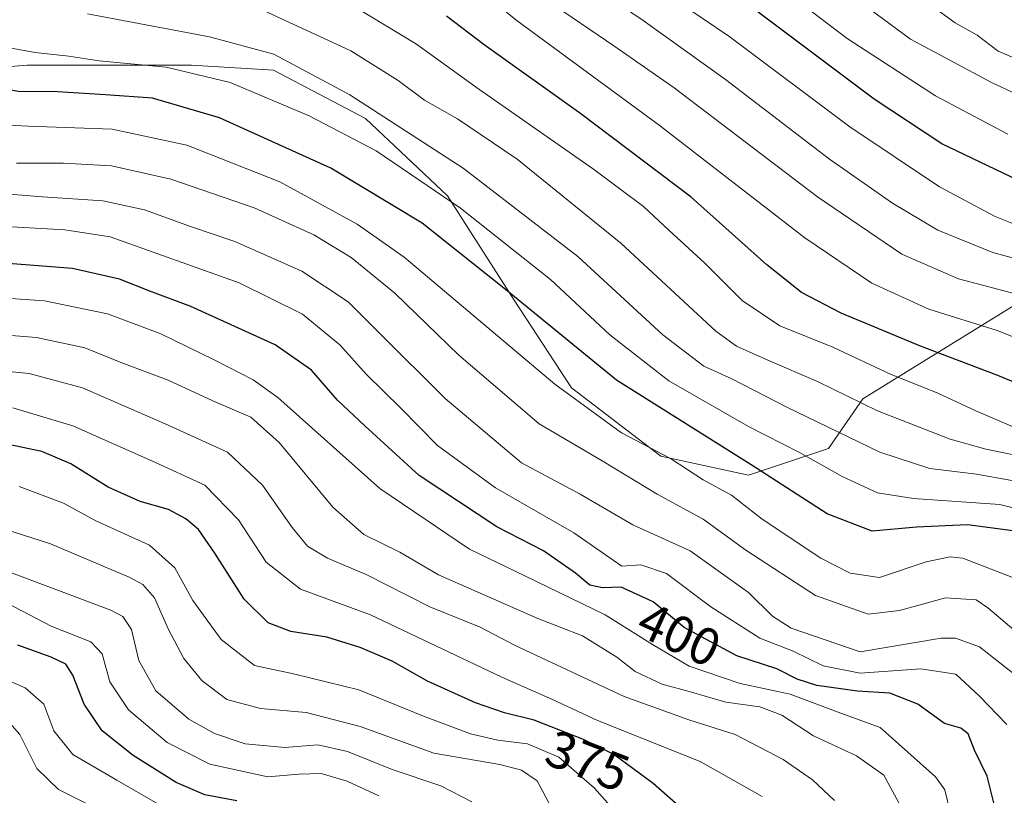
# Model space of a CAD drawing. Units: metres. Extents: x 613348 to 616771, y 4784887 to 4787271.
# Drawn here: x 613527 to 613715, y 4785668 to 4785816 of the extents above; entities that cross this region are included whole.
import ezdxf
from ezdxf.enums import TextEntityAlignment as Align

# ---------------------------------------------------------------- set-up
doc = ezdxf.new("R2010")
doc.units = ezdxf.units.M
doc.header["$MEASUREMENT"] = 0
for name, color, linetype, lineweight in [('Arbolado forestal CxS', 92, 'Continuous', 0), ('Curva de nivel maestra', 30, 'Continuous', 30), ('Curva de nivel normal', 30, 'Continuous', 0), ('Pastizal CxS', 92, 'Continuous', 0), ('Rótulo de curva de nivel directora', 7, 'Continuous', 0)]:
    doc.layers.add(name, color=color, linetype=linetype, lineweight=lineweight)
doc.styles.add('Style-Arial', font='txt')

# ---------------------------------------------------------------- blocks, each defined once
blk = doc.blocks.new('*U5')
at = {"layer": 'Arbolado forestal CxS', "color": 92, "linetype": 'Continuous', "lineweight": 0}
blk.add_polyline3d([(613505.7324999999, 4785805.7325, 427.0348999999987), (613528.7977, 4785807.5777, 430.2262000000047), (613560.1665000003, 4785807.5779, 432.652700000006), (613575.8504999997, 4785806.6557, 435.2482000000019), (613593.3803000003, 4785797.4301, 434.1901000000071), (613609.0651000004, 4785782.6687, 431.0338000000047), (613621.8092999998, 4785762.7467, 425.5871000000043), (613632.7257000003, 4785745.999700001, 422.3689000000013), (613649.8013000004, 4785732.984099999, 420.709799999997), (613666.5396999996, 4785729.342900001, 424.5445999999939), (613681.8213000001, 4785734.440300001, 433.4434000000037), (613688.3702999996, 4785743.906099999, 442.1120999999985), (613718.9342999998, 4785762.837300001, 460.7989999999991)], dxfattribs=at)

msp = doc.modelspace()

# ---------------------------------------------------------------- linework, layer by layer
at = {"layer": 'Arbolado forestal CxS', "color": 92, "linetype": 'Continuous', "lineweight": 0}
msp.add_polyline3d([(613371.5954, 4785787.392899999, 406.2315999999992), (613386.7169000005, 4785784.512499999, 410.4449000000022), (613398.7105, 4785800.1965, 415.0874999999942), (613410.7043000003, 4785813.112700001, 417.5383000000002), (613439.3049, 4785813.1129, 423.1723999999958), (613466.9839000005, 4785802.964500001, 422.304999999993), (613492.8163000002, 4785801.1195, 424.7347000000009), (613505.7324999999, 4785805.7325, 427.0348999999987), (613528.7977, 4785807.5777, 430.2262000000047), (613560.1665000003, 4785807.5779, 432.652700000006), (613575.8504999997, 4785806.6557, 435.2482000000019), (613593.3803000003, 4785797.4301, 434.1901000000071), (613609.0651000004, 4785782.6687, 431.0338000000047), (613621.8092999998, 4785762.7467, 425.5871000000043), (613632.7257000003, 4785745.999700001, 422.3689000000013), (613649.8013000004, 4785732.984099999, 420.709799999997), (613666.5396999996, 4785729.342900001, 424.5445999999939), (613681.8213000001, 4785734.440300001, 433.4434000000037), (613688.3702999996, 4785743.906099999, 442.1120999999985), (613718.9342999998, 4785762.837300001, 460.7989999999991)], dxfattribs=at)
at = {"layer": 'Curva de nivel maestra', "color": 30, "linetype": 'Continuous', "lineweight": 30, "flags": 128}
for points, elevation in [([(613719.5, 4785784.870100001), (613703.4600000001, 4785792.5801), (613690.5199999996, 4785801.0801), (613652.5899999999, 4785829.590100001)], 475), ([(613716.9800000006, 4785718.720100001), (613708.3099999996, 4785719.9001), (613698.5999999996, 4785719.420100001), (613690.1299999999, 4785718.6801), (613681.5599999996, 4785721.960100001), (613667.0300000003, 4785731.340100001), (613641.3399999999, 4785747.5001), (613620.4199999999, 4785764.530099999), (613604.2100000001, 4785777.4301), (613586.7999999998, 4785787.920100001), (613565.5300000003, 4785797.530099999), (613552.7400000002, 4785801.270099999), (613543.75, 4785801.9301), (613534.6200000001, 4785802.530099999), (613527.0700000003, 4785802.540100001), (613521.5, 4785803.550100001), (613513.6900000004, 4785804.720100001), (613506.9199999999, 4785804.5601), (613498.3399999999, 4785804.2601), (613490.0199999996, 4785804.280099999), (613478.9199999999, 4785806.140100001), (613462.0499999998, 4785810.840100001), (613448.6600000003, 4785815.440099999), (613440.9400000004, 4785819.0601)], 425), ([(613725.0099999999, 4785743.860099999), (613714.1399999997, 4785748.4001), (613699.3700000001, 4785754.0001), (613684.2400000002, 4785760.2501), (613676.6100000005, 4785764.200099999), (613670.0199999996, 4785769.5001), (613655.5800000001, 4785782.380100001), (613634.4800000006, 4785798.300100001), (613616.0599999996, 4785811.440099999), (613608.8399999999, 4785816.950099999)], 450), ([(613713.8700000001, 4785664.8101), (613712.0599999996, 4785671.9301), (613709.6799999997, 4785676.860099999), (613708.4699999997, 4785679.9801), (613707.0499999998, 4785681.0601), (613703.9100000003, 4785681.9901), (613698.8600000005, 4785685.6501), (613693.4699999997, 4785687.7601), (613687.2999999998, 4785688.140100001), (613679.54, 4785689.2401), (613675.79, 4785690.440099999), (613671.9299999997, 4785692.420100001), (613664.3099999996, 4785694.860099999), (613654.2400000002, 4785700.3101), (613648.3200000003, 4785705.1601), (613642.2100000001, 4785707.970100001), (613638.6600000003, 4785707.840100001), (613636.2599999999, 4785708.350099999), (613633.5099999999, 4785710.670100001), (613627.4000000004, 4785714.890100001), (613618.4500000002, 4785719.4901), (613603.6200000001, 4785729.290100001), (613593.2599999999, 4785738.7501), (613588.0499999998, 4785743.6501), (613583.1100000005, 4785749.420100001), (613576.1500000004, 4785754.220100001), (613560.0599999996, 4785761.550100001), (613552.2599999999, 4785764.450099999), (613546.4600000001, 4785766.7401), (613537.4500000002, 4785768.780099999), (613521.04, 4785770.0801)], 400), ([(613657.3600000005, 4785662.540100001), (613648.3300000001, 4785670.5101), (613640.8200000003, 4785676.050100001), (613635.0300000003, 4785678.940099999), (613625.5999999996, 4785682.610099999), (613619.9600000001, 4785683.9901), (613614.4000000004, 4785685.9101), (613605.2300000006, 4785690.050100001), (613598.4800000006, 4785693.890100001), (613592.3700000001, 4785696.4801), (613586, 4785698.420100001), (613579.1200000001, 4785699.530099999), (613574.8399999999, 4785701.210100001), (613570.2100000001, 4785705.700099999), (613564.6600000003, 4785714.4801), (613561.4900000002, 4785718.9801), (613559.0999999996, 4785721.040100001), (613555.8099999996, 4785722.8101), (613550.4100000003, 4785724.360099999), (613544.25, 4785727.0601), (613537.1200000001, 4785731.4901), (613531.6200000001, 4785733.880100001), (613522.75, 4785735.7301)], 375), ([(613568.8399999999, 4785667.220100001), (613562.7199999997, 4785668.350099999), (613557.25, 4785670.7401), (613549.04, 4785675.840100001), (613543.1200000001, 4785680.600099999), (613539.7000000002, 4785685.690099999), (613537.5300000003, 4785691.210100001), (613536.1699999999, 4785693.3101), (613533.4199999999, 4785694.640100001), (613527.0599999996, 4785696.920100001)], 350)]:
    msp.add_lwpolyline(points, dxfattribs=dict(at, elevation=elevation))
at = {"layer": 'Curva de nivel normal', "color": 30, "linetype": 'Continuous', "lineweight": 0, "flags": 128}
for points, elevation in [([(613724.6399999997, 4785752.77), (613713.9800000006, 4785756.930000001), (613700.9199999999, 4785761.01), (613690.04, 4785765.980000001), (613677.2999999998, 4785774.65), (613649.4699999997, 4785796.109999999), (613622.0700000003, 4785816.25), (613610.25, 4785826.060000001)], 455), ([(613735.8099999996, 4785765.65), (613713.1900000004, 4785771.82), (613702.6399999997, 4785776.109999999), (613693.9800000006, 4785781.279999999), (613682.0099999999, 4785789.680000001), (613662.1299999999, 4785804.869999999), (613646.4199999999, 4785816.08), (613633.0599999996, 4785825.189999999)], 465), ([(613720.3099999996, 4785776.07), (613713.5899999999, 4785778.720000001), (613702.9600000001, 4785784.390000001), (613685.8799999999, 4785795.800000001), (613662.79, 4785813.100000001), (613648.0899999999, 4785823.109999999)], 470), ([(613726.9000000004, 4785797.800000001), (613713.0099999999, 4785804.24), (613697.4600000001, 4785812.560000001), (613685.8300000001, 4785821.220000001)], 485), ([(613720.9199999999, 4785732.460000001), (613711.8200000003, 4785734.32), (613705.04, 4785736.210000001), (613691.1299999999, 4785741.630000001), (613679.7199999997, 4785747.220000001), (613670.2199999997, 4785751.32), (613664.2300000006, 4785753.960000001), (613660.2699999996, 4785756.82), (613642.1200000001, 4785773.640000001), (613622.3499999996, 4785789.67), (613610.9900000002, 4785797.34), (613604.6500000004, 4785800.890000001), (613599.6600000003, 4785804.680000001), (613590.5999999996, 4785810.34), (613568.6799999997, 4785820.480000001)], 440), ([(613721.5, 4785736.680000001), (613710.0599999996, 4785741.560000001), (613702.5499999998, 4785745.050000001), (613693.7400000002, 4785748.57), (613682.6399999997, 4785753.800000001), (613672.5099999999, 4785757.82), (613665.2999999998, 4785762.710000001), (613658.2000000002, 4785769.83), (613651.29, 4785776.109999999), (613646.4900000002, 4785780.640000001), (613636.9400000004, 4785787.75), (613614.5800000001, 4785803.350000001), (613603.1299999999, 4785811.600000001), (613588.1900000004, 4785820.66)], 445), ([(613717.9400000004, 4785763.82), (613706.6399999997, 4785766.82), (613695.8200000003, 4785771.539999999), (613679.6799999997, 4785782.460000001), (613652.3200000003, 4785803.279999999), (613640.9699999997, 4785811.119999999), (613628.0999999996, 4785819.91)], 460), ([(613718.8200000003, 4785808.310000001), (613714.1900000004, 4785810.25), (613710.1900000004, 4785813.32), (613705.9600000001, 4785815.689999999), (613700.9000000004, 4785819.369999999)], 490), ([(613719.9800000006, 4785727.74), (613710.0199999996, 4785729.57), (613701.1500000004, 4785730.609999999), (613691.5899999999, 4785733.76), (613673.8300000001, 4785742.32), (613663.3399999999, 4785747.75), (613657.9900000002, 4785750.140000001), (613650.1799999997, 4785756.140000001), (613633.9500000002, 4785771.08), (613612.0499999998, 4785787.960000001), (613590.3899999997, 4785801.9), (613575.8799999999, 4785809.680000001), (613563.5899999999, 4785812.99), (613540.3200000003, 4785817.380000001)], 435), ([(613716.0199999996, 4785794.449999999), (613702.2000000002, 4785801.76), (613685.3399999999, 4785812.65), (613676.9199999999, 4785819.09)], 480), ([(613471.9600000001, 4785817.02), (613494.3200000003, 4785812.949999999), (613513.4600000001, 4785812.109999999), (613523.6799999997, 4785811.220000001), (613530.3600000005, 4785810.01), (613536.7699999996, 4785809.300000001), (613542.54, 4785808.439999999), (613555.3300000001, 4785807.220000001), (613567.5700000003, 4785804.26), (613582.6399999997, 4785797.949999999), (613595.4299999997, 4785791.24), (613611.54, 4785780.310000001), (613628.7300000006, 4785766.699999999), (613640.0199999996, 4785756.119999999), (613651.3200000003, 4785747.380000001), (613666.54, 4785738.66), (613676.2599999999, 4785733.67), (613684.5, 4785729.01), (613691.1500000004, 4785725.99), (613698.0499999998, 4785724.91), (613714.4900000002, 4785723.75), (613725.5300000003, 4785721.02)], 430), ([(613717.0999999996, 4785709.779999999), (613707.4600000001, 4785713.539999999), (613705.0099999999, 4785713.779999999), (613700.4400000004, 4785712.800000001), (613691.5199999996, 4785709.850000001), (613685.9500000002, 4785710.67), (613680.3099999996, 4785713.5), (613669.1500000004, 4785720.99), (613663.2999999998, 4785725.57), (613657.8600000005, 4785728.439999999), (613651.6200000001, 4785732.560000001), (613642.2999999998, 4785737.460000001), (613629.54, 4785746.689999999), (613600.79, 4785770.930000001), (613591.8399999999, 4785777.24), (613577.04, 4785785.310000001), (613559.29, 4785792.310000001), (613545.0700000003, 4785795.350000001), (613528.9800000006, 4785795.930000001), (613513.5999999996, 4785796.75)], 420), ([(613729.9800000006, 4785689.029999999), (613712.2199999997, 4785704.060000001), (613709.9800000006, 4785705.58), (613704.1399999997, 4785705.949999999), (613695.3200000003, 4785703.52), (613689.3700000001, 4785702.83), (613679.3200000003, 4785706.380000001), (613665.9800000006, 4785715.07), (613657.8399999999, 4785720.970000001), (613649.0999999996, 4785725.76), (613638.5700000003, 4785732.060000001), (613626.5599999996, 4785739.16), (613611.2000000002, 4785752.24), (613599, 4785764.09), (613590.6600000003, 4785770.9), (613583.5199999996, 4785775.220000001), (613572.1600000003, 4785780.350000001), (613556.2300000006, 4785785.850000001), (613544.9000000004, 4785788.369999999), (613535.7300000006, 4785788.859999999), (613526.7699999996, 4785788.9)], 415), ([(613718.3799999999, 4785690.52), (613710.6399999997, 4785696.59), (613706.0300000003, 4785698.26), (613703.3099999996, 4785698.25), (613687.8300000001, 4785695.67), (613674.6500000004, 4785700.189999999), (613671.1100000005, 4785702.430000001), (613666.5499999998, 4785706.939999999), (613655.3700000001, 4785714.939999999), (613644.4400000004, 4785719.880000001), (613634.3700000001, 4785725.710000001), (613623.2100000001, 4785731.680000001), (613608.6200000001, 4785743.99), (613596.1100000005, 4785756.380000001), (613590.1100000005, 4785762.460000001), (613581.2199999997, 4785768.25), (613568.4699999997, 4785773.949999999), (613560.0099999999, 4785776.82), (613551.1799999997, 4785779.99), (613543.25, 4785781.720000001), (613531.7300000006, 4785782.480000001), (613515.0300000003, 4785783.789999999)], 410), ([(613715.8399999999, 4785681.779999999), (613710.5800000001, 4785687.24), (613706.0899999999, 4785691.380000001), (613699.4400000004, 4785692.4), (613687.8600000005, 4785691.560000001), (613680.7999999998, 4785693), (613675.0599999996, 4785695.779999999), (613668.6799999997, 4785698.279999999), (613659.3600000005, 4785704.25), (613650.8899999997, 4785710.58), (613645.9900000002, 4785712.230000001), (613642.3200000003, 4785712), (613633.1600000003, 4785718.33), (613618.25, 4785726.930000001), (613607.1399999997, 4785735.02), (613600.1299999999, 4785742.140000001), (613593.5499999998, 4785748.600000001), (613588.5, 4785754.24), (613581.3799999999, 4785760.08), (613569.2800000003, 4785766.050000001), (613544.6299999999, 4785774.83), (613536, 4785776.180000001), (613519, 4785777.09)], 405), ([(613705.1100000005, 4785664.84), (613704.0099999999, 4785669.300000001), (613702.2000000002, 4785671.77), (613691.6600000003, 4785681.180000001), (613683.6399999997, 4785684.109999999), (613674.4600000001, 4785687.560000001), (613664.9299999997, 4785689.59), (613655.2000000002, 4785692.9), (613648.2199999997, 4785697.02), (613639.1600000003, 4785702.730000001), (613623.8300000001, 4785710.15), (613613.2300000006, 4785715.26), (613596.1399999997, 4785726.83), (613576.6399999997, 4785744.15), (613571.9699999997, 4785747.52), (613564.5099999999, 4785751.359999999), (613554.3300000001, 4785756.32), (613544.1399999997, 4785760.119999999), (613532.1200000001, 4785762.59), (613512.5599999996, 4785763.980000001)], 395), ([(613695.25, 4785666.84), (613692.3399999999, 4785672.109999999), (613687.1600000003, 4785675.83), (613678.9400000004, 4785679.59), (613672.8600000005, 4785683.57), (613668.7000000002, 4785685.130000001), (613662.2100000001, 4785686.039999999), (613655.1900000004, 4785688.09), (613650.0199999996, 4785689.460000001), (613644.8799999999, 4785691.880000001), (613641.4100000003, 4785694.609999999), (613634.8600000005, 4785698.699999999), (613626.2699999996, 4785702.029999999), (613607.3200000003, 4785710.32), (613599.9800000006, 4785714.680000001), (613593.0800000001, 4785718.050000001), (613587.1900000004, 4785723.24), (613576.8899999997, 4785735.609999999), (613571.54, 4785740.439999999), (613564.2800000003, 4785743.539999999), (613555.7000000002, 4785747.480000001), (613546.8700000001, 4785750.800000001), (613539.7999999998, 4785753.66), (613530.6200000001, 4785755.630000001), (613516.1200000001, 4785756.779999999)], 390), ([(613682.9100000003, 4785667.289999999), (613678.75, 4785671.210000001), (613673.1299999999, 4785675.119999999), (613663.9699999997, 4785679.84), (613655.1500000004, 4785682.640000001), (613642.79, 4785687.15), (613621.9900000002, 4785696.880000001), (613615.3200000003, 4785700.350000001), (613605.6600000003, 4785704.25), (613593.54, 4785710.4), (613586.1500000004, 4785713.51), (613582.3399999999, 4785715.83), (613579.4000000004, 4785719.350000001), (613573.7599999999, 4785727.430000001), (613567.0700000003, 4785733.74), (613555.1399999997, 4785739.16), (613539.3600000005, 4785745.99), (613529.2199999997, 4785748.77), (613516.8300000001, 4785749.960000001)], 385), ([(613669.1200000001, 4785668.060000001), (613657.2800000003, 4785674.689999999), (613637.6900000004, 4785682.560000001), (613629.1299999999, 4785686.539999999), (613619.4400000004, 4785690.84), (613594.3300000001, 4785702.699999999), (613580.9800000006, 4785707.59), (613574.4400000004, 4785712.74), (613569.1299999999, 4785720.810000001), (613562.7199999997, 4785727.470000001), (613552.7400000002, 4785732.02), (613537.5, 4785738.789999999), (613526.0599999996, 4785742.189999999)], 380.0000000000001), ([(613645.1100000005, 4785660.619999999), (613637.1200000001, 4785669.619999999), (613630.3099999996, 4785675.529999999), (613624.2999999998, 4785678.09), (613618.6500000004, 4785678.800000001), (613613.4400000004, 4785680.02), (613604.4900000002, 4785683.359999999), (613592.1200000001, 4785688.4), (613579.6600000003, 4785691.439999999), (613572.2199999997, 4785693.02), (613565.8200000003, 4785697.980000001), (613560.4199999999, 4785705.460000001), (613557, 4785711.680000001), (613552.1699999999, 4785716.02), (613541.9100000003, 4785720.66), (613535.75, 4785724.039999999), (613527.2999999998, 4785727.199999999)], 370), ([(613519.1399999997, 4785720.74), (613533.2699999996, 4785716.230000001), (613548.2800000003, 4785709.880000001), (613550.8899999997, 4785708.470000001), (613553.1399999997, 4785705.960000001), (613555.79, 4785699.880000001), (613558.7300000006, 4785694.390000001), (613562.1600000003, 4785690.15), (613566.9400000004, 4785686.560000001), (613573.3799999999, 4785684.82), (613582.0499999998, 4785684.100000001), (613592.3700000001, 4785681.4), (613606.4699999997, 4785676.310000001), (613619.0199999996, 4785674.16), (613623.1799999997, 4785673.09), (613626.1799999997, 4785671.02), (613629.9800000006, 4785663.82)], 365), ([(613524.2800000003, 4785711.310000001), (613544.7800000003, 4785703.600000001), (613547.0499999998, 4785702.4), (613548.7599999999, 4785699.91), (613550.1600000003, 4785693.980000001), (613553.4000000004, 4785688.220000001), (613559.6699999999, 4785682.82), (613564.5999999996, 4785680.039999999), (613570.4500000002, 4785678.09), (613577.9800000006, 4785677.42), (613584.2800000003, 4785677.92), (613589.9699999997, 4785676.600000001), (613598.5199999996, 4785673.210000001), (613607.7999999998, 4785670.09), (613613.6900000004, 4785667)], 360), ([(613595.9699999997, 4785668.15), (613589.8799999999, 4785670.960000001), (613584.9299999997, 4785672.42), (613580.6600000003, 4785672.300000001), (613574.75, 4785671.789999999), (613563.6900000004, 4785674.220000001), (613555.5199999996, 4785678.32), (613548.1399999997, 4785684.550000001), (613544.5899999999, 4785689.939999999), (613543.1600000003, 4785695.26), (613540.9699999997, 4785697.58), (613533.3799999999, 4785700.57), (613524.8499999996, 4785704.99)], 355), ([(613554.1799999997, 4785666.380000001), (613545.9400000004, 4785671.130000001), (613537.5599999996, 4785676.08), (613533.9000000004, 4785680.539999999), (613532, 4785685.680000001), (613528.4400000004, 4785688.77), (613522.54, 4785691.350000001)], 345), ([(613540.8799999999, 4785666.300000001), (613534.7800000003, 4785669.4), (613530.6699999999, 4785673.369999999), (613527.4199999999, 4785679.9), (613524.5, 4785683.17)], 340)]:
    msp.add_lwpolyline(points, dxfattribs=dict(at, elevation=elevation))
at = {"layer": 'Pastizal CxS', "color": 92, "linetype": 'Continuous', "lineweight": 0}
for points in [[(613718.9342999998, 4785762.837300001, 460.7989999999991), (613688.3702999996, 4785743.906099999, 442.1120999999985), (613681.8213000001, 4785734.440300001, 433.4434000000037), (613666.5396999996, 4785729.342900001, 424.5445999999939), (613649.8013000004, 4785732.984099999, 420.709799999997), (613632.7257000003, 4785745.999700001, 422.3689000000013), (613621.8092999998, 4785762.7467, 425.5871000000043), (613609.0651000004, 4785782.6687, 431.0338000000047), (613593.3803000003, 4785797.4301, 434.1901000000071), (613575.8504999997, 4785806.6557, 435.2482000000019), (613560.1665000003, 4785807.5779, 432.652700000006), (613528.7977, 4785807.5777, 430.2262000000047), (613505.7324999999, 4785805.7325, 427.0348999999987), (613492.8163000002, 4785801.1195, 424.7347000000009), (613466.9839000005, 4785802.964500001, 422.304999999993), (613439.3049, 4785813.1129, 423.1723999999958), (613410.7043000003, 4785813.112700001, 417.5383000000002), (613398.7105, 4785800.1965, 415.0874999999942), (613386.7169000005, 4785784.512499999, 410.4449000000022), (613371.5954, 4785787.392899999, 406.2315999999992), (613370.7028999999, 4785840.789899999, 392.3043000000035)], [(613371.5954, 4785787.392899999, 406.2315999999992), (613386.7169000005, 4785784.512499999, 410.4449000000022), (613398.7105, 4785800.1965, 415.0874999999942), (613410.7043000003, 4785813.112700001, 417.5383000000002), (613439.3049, 4785813.1129, 423.1723999999958), (613466.9839000005, 4785802.964500001, 422.304999999993), (613492.8163000002, 4785801.1195, 424.7347000000009), (613505.7324999999, 4785805.7325, 427.0348999999987), (613528.7977, 4785807.5777, 430.2262000000047), (613560.1665000003, 4785807.5779, 432.652700000006), (613575.8504999997, 4785806.6557, 435.2482000000019), (613593.3803000003, 4785797.4301, 434.1901000000071), (613609.0651000004, 4785782.6687, 431.0338000000047), (613621.8092999998, 4785762.7467, 425.5871000000043), (613632.7257000003, 4785745.999700001, 422.3689000000013), (613649.8013000004, 4785732.984099999, 420.709799999997), (613666.5396999996, 4785729.342900001, 424.5445999999939), (613681.8213000001, 4785734.440300001, 433.4434000000037), (613688.3702999996, 4785743.906099999, 442.1120999999985), (613718.9342999998, 4785762.837300001, 460.7989999999991)]]:
    msp.add_polyline3d(points, dxfattribs=at)

# ---------------------------------------------------------------- block references
at = {"layer": 'Arbolado forestal CxS', "color": 92, "linetype": 'Continuous', "lineweight": 0}
msp.add_blockref('*U5', (0, 0), dxfattribs=at)

# ---------------------------------------------------------------- texts
at = {"layer": 'Rótulo de curva de nivel directora', "color": 7, "linetype": 'Continuous', "lineweight": 0, "style": 'Style-Arial'}
for s, rotation, p in [('400', 335.3021948227274, (613653.2905566159, 4785698.988730589)), ('375', 338.7349753663061, (613635.8107228315, 4785674.854972522))]:
    msp.add_text(s, height=7.000000000000002, rotation=rotation, dxfattribs=at).set_placement(p, align=Align.MIDDLE_CENTER)

doc.saveas('drawing.dxf')
